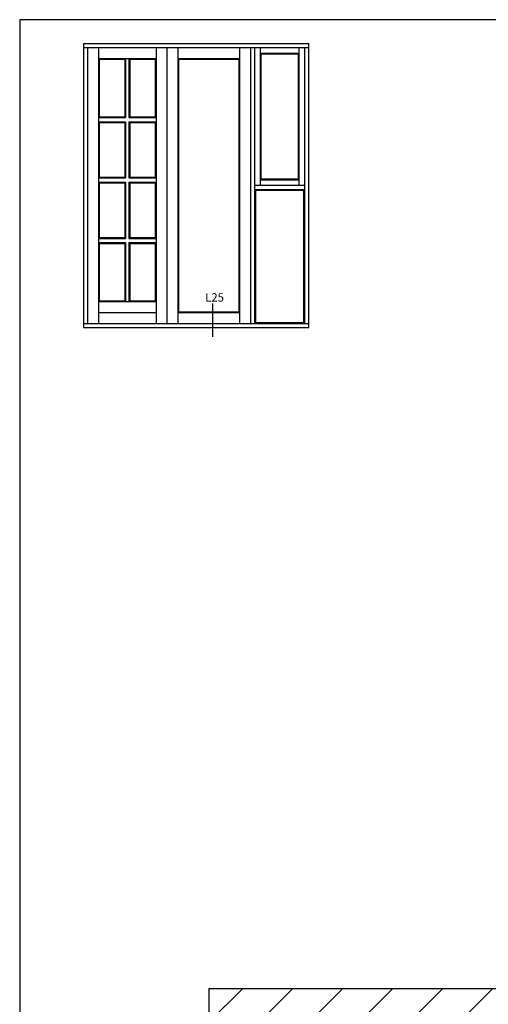
# Model space of a CAD drawing. Extents: x 3808 to 4004, y -505 to -222.
# Drawn here: x 3808 to 3892, y -399 to -222 of the extents above; entities that cross this region are included whole.
import ezdxf

# ---------------------------------------------------------------- set-up
doc = ezdxf.new("R2010")
doc.units = 0
doc.header["$LTSCALE"] = 0.2
for name, color, linetype in [('beton', 8, 'CONTINUOUS'), ('DIM', 7, 'CONTINUOUS'), ('HOVED', 7, 'CONTINUOUS'), ('vinduer', 7, 'CONTINUOUS')]:
    doc.layers.add(name, color=color, linetype=linetype)
doc.styles.add('TEKST', font='romand.shx', dxfattribs={"height": 3})

# ---------------------------------------------------------------- blocks, each defined once
blk = doc.blocks.new('beton')
at = {"layer": 'DIM'}
h = blk.add_hatch(dxfattribs=at)
h.set_pattern_fill('ANSI31', color=253, scale=2, style=0)
h.set_pattern_definition([(45, (643.5638767952364, 441.2368250114362), (-4.490128060534576, 4.490128060534577), [])])
h.paths.add_polyline_path([(507.8767078690599, 212.3756846063118), (392.9003929071432, 212.3756846063118), (392.9003929071432, 192.3756846063118), (507.8767078690598, 192.3756846063118)])
at = {"layer": 'DIM', "color": 253}
for p, q in [((392.9003929071432, 212.3756846063118), (507.8767078690598, 212.3756846063118)), ((392.9003929071432, 212.3756846063118), (392.9003929071432, 192.3756846063118)), ((392.9003929071432, 192.3756846063118), (507.8767078690598, 192.3756846063118))]:
    blk.add_line(p, q, dxfattribs=at)

msp = doc.modelspace()

# ---------------------------------------------------------------- linework, layer by layer
at = {"layer": 'HOVED', "color": 1}
msp.add_lwpolyline([(4003.60613856781, -505.3765503912432), (4003.60613856781, -221.8765503912432), (3807.60613856781, -221.8765503912432), (3807.60613856781, -505.3765503912432)], close=True, dxfattribs=at)
at = {"layer": 'vinduer'}
for p, q in [((3819.05457724082, -226.1378769680787), (3834.05457724082, -226.1378769680787)), ((3819.05457724082, -226.1378769680787), (3819.05457724082, -277.1378769680787)), ((3834.05457724082, -226.1378769680787), (3849.05457724082, -226.1378769680787)), ((3849.05457724082, -226.1378769680787), (3859.55457724082, -226.1378769680787)), ((3859.55457724082, -277.1378769680787), (3859.55457724082, -226.1378769680787)), ((3819.05457724082, -226.8878769680787), (3834.05457724082, -226.8878769680787)), ((3819.80457724082, -226.8878769680787), (3819.80457724082, -276.3878769680787)), ((3821.754577240819, -226.8878769680787), (3821.754577240819, -276.3878769680787)), ((3832.104577240819, -226.8878769680787), (3832.104577240819, -276.3878769680787)), ((3834.05457724082, -226.8878769680787), (3849.05457724082, -226.8878769680787)), ((3834.05457724082, -226.8878769680787), (3834.05457724082, -276.3878769680787)), ((3836.004577240819, -226.8878769680787), (3836.004577240819, -276.3878769680787)), ((3847.104577240819, -226.8878769680787), (3847.104577240819, -276.3878769680787)), ((3849.05457724082, -226.8878769680787), (3859.55457724082, -226.8878769680787)), ((3849.05457724082, -226.8878769680787), (3849.05457724082, -276.3878769680787)), ((3849.80457724082, -226.8878769680787), (3849.80457724082, -276.3878769680787)), ((3850.779577240819, -226.8878769680787), (3850.779577240819, -251.6378769680787)), ((3850.779577240819, -227.862876968079), (3857.829577240819, -227.862876968079)), ((3857.829577240819, -251.6378769680787), (3857.829577240819, -226.8878769680787)), ((3858.80457724082, -276.3878769680787), (3858.80457724082, -226.8878769680787)), ((3821.754577240819, -228.8378769680789), (3832.104577240819, -228.8378769680789)), ((3821.754577240819, -228.8378769680789), (3821.754577240819, -251.6378769680787)), ((3821.904577240819, -228.987876968079), (3826.479577240819, -228.987876968079)), ((3821.904577240819, -228.987876968079), (3821.904577240819, -239.300376968079)), ((3821.904577240819, -239.300376968079), (3821.904577240819, -228.987876968079)), ((3826.479577240819, -228.987876968079), (3826.479577240819, -239.300376968079)), ((3826.629577240819, -228.8378769680789), (3826.629577240819, -239.4503769680787)), ((3827.229577240819, -228.8378769680789), (3827.229577240819, -239.4503769680787)), ((3827.379577240819, -228.987876968079), (3831.954577240819, -228.987876968079)), ((3827.379577240819, -228.987876968079), (3827.379577240819, -239.300376968079)), ((3831.954577240819, -228.987876968079), (3831.954577240819, -239.300376968079)), ((3836.004577240819, -228.8378769680789), (3847.104577240819, -228.8378769680789)), ((3836.154577240819, -228.987876968079), (3846.954577240819, -228.987876968079)), ((3836.154577240819, -228.987876968079), (3836.154577240819, -274.2878769680788)), ((3846.954577240819, -228.987876968079), (3846.954577240819, -274.2878769680788)), ((3850.92957724082, -228.0128769680787), (3857.67957724082, -228.0128769680787)), ((3850.92957724082, -228.0128769680787), (3850.92957724082, -250.5128769680787)), ((3857.67957724082, -250.5128769680787), (3857.67957724082, -228.0128769680787)), ((3821.754577240819, -239.4503769680787), (3826.629577240819, -239.4503769680787)), ((3821.754577240819, -240.2003769680787), (3826.629577240819, -240.2003769680787)), ((3821.904577240819, -239.300376968079), (3826.479577240819, -239.300376968079)), ((3821.904577240819, -240.3503769680788), (3821.904577240819, -250.1378769680787)), ((3821.904577240819, -250.1378769680787), (3821.904577240819, -240.3503769680788)), ((3821.904577240819, -240.3503769680788), (3826.479577240819, -240.3503769680788)), ((3826.479577240819, -240.3503769680788), (3826.479577240819, -250.1378769680787)), ((3826.629577240819, -240.2003769680787), (3826.629577240819, -250.2878769680788)), ((3827.229577240819, -239.4503769680787), (3832.104577240819, -239.4503769680787)), ((3827.229577240819, -240.2003769680787), (3827.229577240819, -250.2878769680788)), ((3827.229577240819, -240.2003769680787), (3832.104577240819, -240.2003769680787)), ((3827.379577240819, -239.300376968079), (3831.954577240819, -239.300376968079)), ((3827.379577240819, -240.3503769680788), (3827.379577240819, -250.1378769680787)), ((3827.379577240819, -240.3503769680788), (3831.954577240819, -240.3503769680788)), ((3831.954577240819, -240.3503769680788), (3831.954577240819, -250.1378769680787)), ((3821.754577240819, -250.2878769680788), (3826.629577240819, -250.2878769680788)), ((3821.904577240819, -250.1378769680787), (3826.479577240819, -250.1378769680787)), ((3827.229577240819, -250.2878769680788), (3832.104577240819, -250.2878769680788)), ((3827.379577240819, -250.1378769680787), (3831.954577240819, -250.1378769680787)), ((3857.829577240819, -250.6628769680788), (3850.779577240819, -250.6628769680788)), ((3857.67957724082, -250.5128769680787), (3850.92957724082, -250.5128769680787)), ((3821.754577240819, -251.0378769680788), (3826.629577240819, -251.0378769680788)), ((3821.754577240819, -251.6378769680787), (3821.754577240819, -272.487876968079)), ((3821.904577240819, -251.1878769680789), (3821.904577240819, -260.9753769680788)), ((3821.904577240819, -260.9753769680788), (3821.904577240819, -251.1878769680789)), ((3821.904577240819, -251.1878769680789), (3826.479577240819, -251.1878769680789)), ((3826.479577240819, -251.1878769680789), (3826.479577240819, -260.9753769680788)), ((3826.629577240819, -251.0378769680788), (3826.629577240819, -261.1253769680789)), ((3827.229577240819, -251.0378769680788), (3827.229577240819, -261.1253769680789)), ((3827.229577240819, -251.0378769680788), (3832.104577240819, -251.0378769680788)), ((3827.379577240819, -251.1878769680789), (3827.379577240819, -260.9753769680788)), ((3827.379577240819, -251.1878769680789), (3831.954577240819, -251.1878769680789)), ((3831.954577240819, -251.1878769680789), (3831.954577240819, -260.9753769680788)), ((3858.80457724082, -251.6378769680787), (3849.80457724082, -251.6378769680787)), ((3858.80457724082, -252.3878769680787), (3849.80457724082, -252.3878769680787)), ((3849.954577240819, -252.5378769680788), (3849.954577240819, -276.237876968079)), ((3858.65457724082, -252.5378769680788), (3849.954577240819, -252.5378769680788)), ((3858.65457724082, -276.237876968079), (3858.65457724082, -252.5378769680788)), ((3821.754577240819, -261.1253769680789), (3826.629577240819, -261.1253769680789)), ((3821.904577240819, -260.9753769680788), (3826.479577240819, -260.9753769680788)), ((3827.229577240819, -261.1253769680789), (3832.104577240819, -261.1253769680789)), ((3827.379577240819, -260.9753769680788), (3831.954577240819, -260.9753769680788)), ((3821.754577240819, -261.8753769680789), (3826.629577240819, -261.8753769680789)), ((3821.904577240819, -262.0253769680789), (3821.904577240819, -272.3378769680789)), ((3821.904577240819, -272.3378769680789), (3821.904577240819, -262.0253769680789)), ((3821.904577240819, -262.0253769680789), (3826.479577240819, -262.0253769680789)), ((3826.479577240819, -262.0253769680789), (3826.479577240819, -272.3378769680789)), ((3826.629577240819, -261.8753769680789), (3826.629577240819, -272.487876968079)), ((3827.229577240819, -261.8753769680789), (3827.229577240819, -272.487876968079)), ((3827.229577240819, -261.8753769680789), (3832.104577240819, -261.8753769680789)), ((3827.379577240819, -262.0253769680789), (3827.379577240819, -272.3378769680789)), ((3827.379577240819, -262.0253769680789), (3831.954577240819, -262.0253769680789)), ((3831.954577240819, -262.0253769680789), (3831.954577240819, -272.3378769680789)), ((3821.754577240819, -272.487876968079), (3832.104577240819, -272.487876968079)), ((3821.904577240819, -272.3378769680789), (3826.479577240819, -272.3378769680789)), ((3827.379577240819, -272.3378769680789), (3831.954577240819, -272.3378769680789)), ((3842.223614225098, -272.8166682716583), (3842.223614225098, -278.8069514749395)), ((3821.754577240819, -274.4378769680789), (3832.104577240819, -274.4378769680789)), ((3836.004577240819, -274.4378769680789), (3847.104577240819, -274.4378769680789)), ((3836.154577240819, -274.2878769680788), (3846.954577240819, -274.2878769680788)), ((3819.05457724082, -276.3878769680787), (3859.55457724082, -276.3878769680787)), ((3819.05457724082, -277.1378769680787), (3859.55457724082, -277.1378769680787)), ((3849.954577240819, -276.237876968079), (3858.65457724082, -276.237876968079))]:
    msp.add_line(p, q, dxfattribs=at)

# ---------------------------------------------------------------- block references
at = {"layer": 'beton'}
msp.add_blockref('beton', (3448.687291688877, -608.1598960039234), dxfattribs=at)

# ---------------------------------------------------------------- texts
at = {"layer": 'vinduer', "insert": (3840.91054637767, -270.973030195451), "char_height": 1.5, "width": 5.046666666666667, "attachment_point": 1, "style": 'TEKST'}
msp.add_mtext('\\pt3;{\\f@Arial Unicode MS|b0|i0|c0|p34;L25}', dxfattribs=at)

doc.saveas('drawing.dxf')
